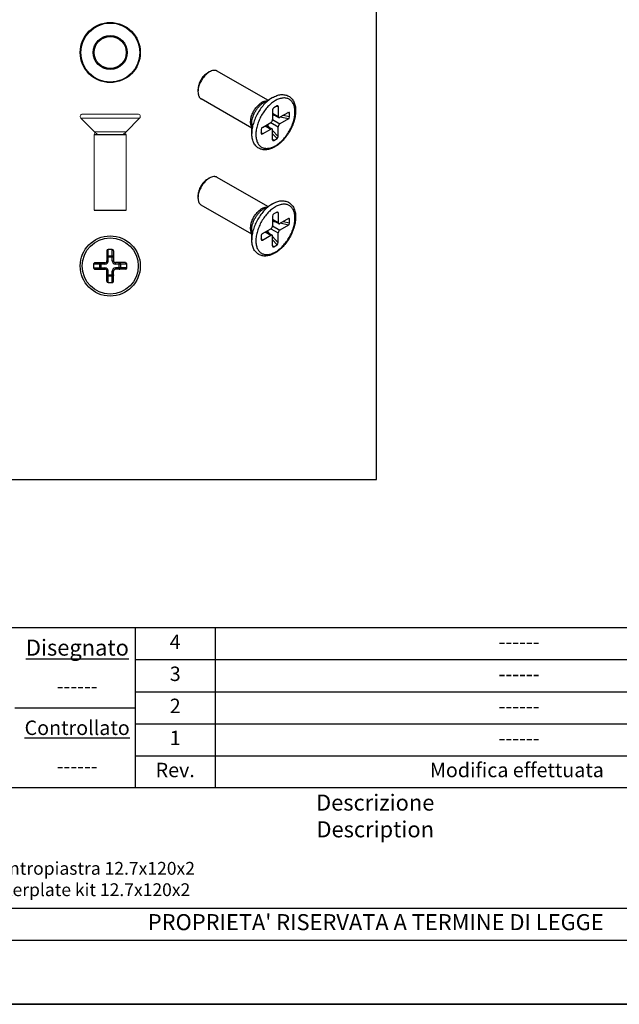
# Model space of a CAD drawing. Units: millimetres. Extents: x 0 to 210, y 0 to 297.
# Drawn here: x 61 to 135, y 0 to 123 of the extents above; entities that cross this region are included whole.
import ezdxf
from ezdxf.enums import TextEntityAlignment as Align

# ---------------------------------------------------------------- set-up
doc = ezdxf.new("R2010")
doc.units = ezdxf.units.MM
doc.header["$LTSCALE"] = 19.36
doc.layers.get('0').update_dxf_attribs({"linetype": 'CONTINUOUS'})
doc.layers.add('Access.Master contorno', color=255, linetype='CONTINUOUS', lineweight=18)
doc.layers.add('COMPONENTI_DI_ASSIEME', color=7, linetype='CONTINUOUS')
doc.styles.add('DAVIDE', font='arial.ttf', dxfattribs={"height": 2.5})
doc.styles.add('pep', font='arial.ttf')

# ---------------------------------------------------------------- blocks, each defined once
blk = doc.blocks.new('A$C082F3120')
at = {"layer": 'COMPONENTI_DI_ASSIEME', "color": 7, "linetype": 'Continuous'}
for p, q in [((1.41, 9.7), (1.17, 9.55)), ((8.7, 6.16), (2.41, 9.8)), ((0, 7.53), (0, 7.25)), ((6.7, 2.7), (0.41, 6.33)), ((8.22, 5.89), (9.29, 6.5)), ((9.3, 4.97), (9.3, 3.76)), ((9.86, 5.47), (9.44, 5.23)), ((10.01, 5.38), (10.01, 4.16)), ((9.3, 4.47), (10.07, 4.03)), ((11.27, 4.65), (10.22, 4.04)), ((11.27, 3.83), (10.22, 3.23)), ((11.42, 4.08), (11.42, 4.57)), ((6.7, 2.02), (6.7, 3.26)), ((7.88, 2.53), (7.88, 2.04)), ((8.04, 2.78), (9.09, 3.39)), ((8.04, 1.97), (9.09, 2.57)), ((8.47, 3.03), (9.24, 2.59)), ((10.01, 1.65), (10.01, 2.86)), ((9.3, 1.24), (9.3, 2.45)), ((9.44, 1.14), (9.86, 1.39))]:
    blk.add_line(p, q, dxfattribs=at)
at = {"layer": 'COMPONENTI_DI_ASSIEME', "color": 9, "linetype": 'Continuous'}
for p, q in [((10.01, 5.38), (9.74, 5.4)), ((9.3, 4.57), (10.01, 4.16)), ((9.81, 4.18), (9.3, 4.3)), ((9.3, 3.76), (10.22, 3.23)), ((11.27, 3.83), (10.26, 4.07)), ((11.42, 4.08), (10.62, 4.27)), ((11.42, 4.57), (11.22, 4.62)), ((6.7, 3.26), (6.7, 3.26)), ((8.38, 2.98), (9.09, 2.57)), ((8.97, 2.74), (8.62, 3.12)), ((9.09, 3.39), (10.01, 2.86)), ((6.7, 2.02), (6.7, 2.02)), ((8.04, 1.97), (7.88, 2.18)), ((10.01, 1.65), (9.3, 2.4)), ((9.86, 1.39), (9.3, 1.99)), ((9.44, 1.14), (9.3, 1.29))]:
    blk.add_line(p, q, dxfattribs=at)
at = {"layer": 'COMPONENTI_DI_ASSIEME', "color": 7, "linetype": 'Continuous'}
for centre, start, end in [((2.63, 7.66), 127.6825, 127.9447), ((2.37, 7.21), 172.0036, 172.317)]:
    blk.add_arc(centre, 2.37, start, end, dxfattribs=at)
at = {"layer": 'COMPONENTI_DI_ASSIEME', "color": 9, "linetype": 'Continuous'}
for centre, radius, start, end in [((9.37, 3.92), 2.28, 123.5079, 124.1369), ((9.3, 4.02), 2.15, 120.0501, 123.5227)]:
    blk.add_arc(centre, radius, start, end, dxfattribs=at)
at = {"layer": 'COMPONENTI_DI_ASSIEME', "color": 7, "linetype": 'Continuous'}
for centre, major_axis, ratio, start_param, end_param in [((9.44, 5.05), (0.092, 0.188), 0.573685, 0.705933, 2.276729), ((9.86, 5.29), (0.092, 0.188), 0.573685, -0.864864, 0.705933), ((11.27, 4.48), (0.117, 0.173), 0.573687, -0.705958, 0.864839), ((11.27, 3.99), (0.117, 0.173), 0.573687, -2.276754, -0.705958), ((8.04, 2.62), (0.117, 0.173), 0.573687, 0.864839, 2.435635), ((8.04, 2.13), (0.117, 0.173), 0.573687, 2.435635, 4.006431), ((9.44, 1.32), (0.092, 0.188), 0.573685, 2.276729, 3.847525), ((9.86, 1.57), (0.092, 0.188), 0.573685, -2.43566, -0.864864)]:
    blk.add_ellipse(centre, major_axis=major_axis, ratio=ratio, start_param=start_param, end_param=end_param, dxfattribs=at)
for points, knots in [([(2.41, 9.8), (2.38, 9.81), (2.31, 9.85), (2.2, 9.88), (2.08, 9.89), (1.91, 9.89), (1.68, 9.83), (1.5, 9.75), (1.41, 9.7)], [0, 0, 0, 0, 0.108097, 0.218231, 0.33226, 0.451714, 0.710591, 1, 1, 1, 1]), ([(1.17, 9.55), (1.09, 9.51), (0.93, 9.4), (0.71, 9.19), (0.51, 8.95), (0.34, 8.69), (0.19, 8.4), (0.08, 8.11), (0.02, 7.82), (0, 7.62), (0, 7.53)], [0, 0, 0, 0, 0.114156, 0.237322, 0.366973, 0.499998, 0.633022, 0.762673, 0.885845, 1, 1, 1, 1]), ([(1.17, 9.53), (1.1, 9.47), (0.95, 9.35), (0.69, 9.06), (0.4, 8.65), (0.19, 8.2), (0.07, 7.82), (0.03, 7.63), (0.02, 7.54)], [0, 0, 0, 0, 0.118356, 0.242347, 0.49994, 0.757564, 0.881595, 1, 1, 1, 1]), ([(1.41, 9.7), (1.39, 9.68), (1.31, 9.64), (1.24, 9.58), (1.18, 9.54)], [0, 0, 0, 0, 0.242674, 1, 1, 1, 1]), ([(0.02, 7.53), (0.02, 7.51), (0.01, 7.41), (0, 7.32), (0, 7.25)], [0, 0, 0, 0, 0.257121, 1, 1, 1, 1]), ([(0, 7.25), (0, 7.15), (0.01, 7), (0.06, 6.81), (0.1, 6.68), (0.16, 6.57), (0.24, 6.48), (0.32, 6.39), (0.38, 6.35), (0.41, 6.33)], [0, 0, 0, 0, 0.289271, 0.422536, 0.548497, 0.667894, 0.781868, 0.891953, 1, 1, 1, 1]), ([(9.29, 6.5), (9.46, 6.6), (9.72, 6.72), (10.08, 6.83), (10.34, 6.87), (10.59, 6.88), (10.84, 6.85), (11.08, 6.79), (11.3, 6.69), (11.5, 6.56), (11.67, 6.39), (11.83, 6.19), (11.95, 5.97), (12.05, 5.73), (12.14, 5.37), (12.19, 4.88), (12.15, 4.25), (12, 3.6), (11.77, 2.95), (11.45, 2.31), (11.06, 1.71), (10.62, 1.17), (10.13, 0.71), (9.77, 0.46), (9.59, 0.36)], [0, 0, 0, 0, 0.060355, 0.088745, 0.116062, 0.142472, 0.168178, 0.193407, 0.218385, 0.243343, 0.268507, 0.294103, 0.320362, 0.347492, 0.375668, 0.435543, 0.500418, 0.569805, 0.642575, 0.717183, 0.791876, 0.864894, 0.934657, 1, 1, 1, 1]), ([(9.09, 3.39), (9.12, 3.41), (9.17, 3.45), (9.24, 3.55), (9.29, 3.65), (9.3, 3.72), (9.3, 3.76)], [0, 0, 0, 0, 0.237236, 0.499998, 0.762761, 1, 1, 1, 1]), ([(10.01, 4.16), (10.01, 4.15), (10.01, 4.12), (10.02, 4.08), (10.04, 4.05), (10.06, 4.03), (10.07, 4.03)], [0, 0, 0, 0, 0.289701, 0.549086, 0.782215, 1, 1, 1, 1]), ([(10.07, 4.03), (10.08, 4.02), (10.1, 4.01), (10.14, 4.01), (10.18, 4.02), (10.2, 4.03), (10.22, 4.04)], [0, 0, 0, 0, 0.217786, 0.450916, 0.7103, 1, 1, 1, 1]), ([(9.24, 2.59), (9.23, 2.59), (9.2, 2.6), (9.17, 2.6), (9.13, 2.59), (9.1, 2.58), (9.09, 2.57)], [0, 0, 0, 0, 0.217786, 0.450916, 0.7103, 1, 1, 1, 1]), ([(9.3, 2.45), (9.3, 2.46), (9.3, 2.49), (9.28, 2.53), (9.26, 2.57), (9.25, 2.58), (9.24, 2.59)], [0, 0, 0, 0, 0.289701, 0.549086, 0.782215, 1, 1, 1, 1]), ([(10.22, 3.23), (10.19, 3.21), (10.13, 3.16), (10.06, 3.07), (10.02, 2.97), (10.01, 2.89), (10.01, 2.86)], [0, 0, 0, 0, 0.237236, 0.499998, 0.762761, 1, 1, 1, 1]), ([(9.59, 0.36), (9.42, 0.26), (9.16, 0.13), (8.8, 0.03), (8.53, -0.01), (8.27, -0.02), (8.02, 0.01), (7.79, 0.08), (7.56, 0.18), (7.36, 0.32), (7.19, 0.49), (7.04, 0.69), (6.91, 0.92), (6.82, 1.17), (6.73, 1.54), (6.7, 1.83), (6.7, 2.02)], [0, 0, 0, 0, 0.138254, 0.20324, 0.26575, 0.326179, 0.385003, 0.44276, 0.499982, 0.557206, 0.614965, 0.673791, 0.734224, 0.796741, 0.86174, 1, 1, 1, 1])]:
    blk.add_open_spline(points, degree=3, knots=knots, dxfattribs=at)
at = {"layer": 'COMPONENTI_DI_ASSIEME', "color": 9, "linetype": 'Continuous'}
for points, knots in [([(9.29, 6.5), (9.11, 6.4), (8.76, 6.16), (8.28, 5.71), (7.84, 5.17), (7.45, 4.58), (7.13, 3.95), (6.89, 3.3), (6.74, 2.65), (6.7, 2.23), (6.7, 2.02)], [0, 0, 0, 0, 0.114094, 0.237222, 0.366856, 0.499892, 0.632941, 0.762617, 0.885817, 1, 1, 1, 1]), ([(9.65, 0.49), (9.82, 0.59), (10.15, 0.82), (10.6, 1.24), (11.02, 1.75), (11.39, 2.31), (11.69, 2.9), (11.91, 3.52), (12.05, 4.12), (12.1, 4.7), (12.07, 5.14), (11.99, 5.47), (11.91, 5.68), (11.81, 5.87), (11.68, 6.04), (11.54, 6.18), (11.38, 6.3), (11.2, 6.38), (11, 6.43), (10.8, 6.46), (10.58, 6.45), (10.35, 6.41), (10.04, 6.32), (9.8, 6.21), (9.65, 6.12)], [0, 0, 0, 0, 0.066502, 0.13827, 0.21383, 0.291373, 0.368922, 0.444505, 0.516311, 0.58286, 0.643204, 0.671003, 0.697279, 0.722185, 0.74596, 0.768924, 0.791463, 0.814003, 0.836966, 0.860739, 0.88564, 0.911907, 0.939695, 1, 1, 1, 1]), ([(6.7, 2.82), (6.65, 2.92), (6.59, 3.1), (6.56, 3.34), (6.56, 3.55), (6.58, 3.76), (6.63, 4.07), (6.76, 4.46), (6.99, 4.9), (7.27, 5.31), (7.6, 5.65), (7.84, 5.84), (7.97, 5.91)], [0, 0, 0, 0, 0.095563, 0.148945, 0.206067, 0.266724, 0.330537, 0.465359, 0.605496, 0.745048, 0.878189, 1, 1, 1, 1]), ([(6.7, 3.26), (6.7, 3.37), (6.72, 3.61), (6.8, 3.96), (6.93, 4.32), (7.1, 4.68), (7.3, 5.01), (7.54, 5.32), (7.8, 5.59), (7.99, 5.74), (8.09, 5.8)], [0, 0, 0, 0, 0.113165, 0.234908, 0.363029, 0.494825, 0.627331, 0.757531, 0.882564, 1, 1, 1, 1]), ([(9.65, 6.12), (9.49, 6.02), (9.16, 5.79), (8.7, 5.37), (8.29, 4.87), (7.92, 4.31), (7.62, 3.71), (7.39, 3.1), (7.25, 2.49), (7.2, 1.92), (7.24, 1.47), (7.31, 1.15), (7.39, 0.93), (7.5, 0.74), (7.62, 0.57), (7.76, 0.43), (7.93, 0.32), (8.11, 0.23), (8.3, 0.18), (8.51, 0.16), (8.72, 0.17), (8.95, 0.2), (9.27, 0.3), (9.5, 0.41), (9.65, 0.49)], [0, 0, 0, 0, 0.066502, 0.13827, 0.21383, 0.291373, 0.368922, 0.444505, 0.516311, 0.58286, 0.643204, 0.671003, 0.697279, 0.722185, 0.74596, 0.768924, 0.791463, 0.814003, 0.836966, 0.860739, 0.88564, 0.911907, 0.939695, 1, 1, 1, 1]), ([(7.97, 5.91), (8.02, 5.94), (8.22, 6.04), (8.44, 6.1), (8.6, 6.1)], [0, 0, 0, 0, 0.275652, 1, 1, 1, 1])]:
    blk.add_open_spline(points, degree=3, knots=knots, dxfattribs=at)

msp = doc.modelspace()

# ---------------------------------------------------------------- linework, layer by layer
for p, q in [((70.19, 108.51), (69.82, 108.86)), ((73.4, 108.51), (73.77, 108.86)), ((69.8, 99.06), (73.8, 99.06)), ((9.9, 47), (200.1, 47)), ((74.9, 47), (74.9, 27)), ((84.9, 47), (84.9, 27)), ((74.9, 43), (200.1, 43)), ((74.9, 39), (200.1, 39)), ((59.9, 37), (74.9, 37)), ((74.9, 35), (200.1, 35)), ((74.9, 31), (200.1, 31)), ((200.1, 27), (9.9, 27)), ((9.9, 12), (200.1, 12)), ((9.9, 8), (200.1, 8))]:
    msp.add_line(p, q)
at = {"color": 7, "linetype": 'Continuous'}
for p, q in [((71.38, 94), (71.38, 92.77)), ((72.04, 94.18), (71.55, 94.18)), ((72.21, 94), (72.21, 92.77)), ((69.73, 92.36), (69.73, 91.87)), ((69.91, 92.53), (71.14, 92.53)), ((73.68, 92.53), (72.46, 92.53)), ((73.86, 91.87), (73.86, 92.36)), ((69.91, 91.7), (71.14, 91.7)), ((71.38, 90.23), (71.38, 91.45)), ((72.21, 90.23), (72.21, 91.45)), ((73.68, 91.7), (72.46, 91.7)), ((71.55, 90.05), (72.04, 90.05)), ((0, 0), (210, 0))]:
    msp.add_line(p, q, dxfattribs=at)
at = {"color": 9, "linetype": 'Continuous'}
for p, q in [((71.55, 92.77), (71.55, 94.18)), ((71.55, 93.39), (72.04, 93.39)), ((72.04, 92.77), (72.04, 94.18)), ((69.73, 92.36), (71.14, 92.36)), ((70.52, 91.87), (70.52, 92.36)), ((70.67, 91.7), (70.67, 92.53)), ((71.14, 92.36), (71.14, 92.53)), ((71.38, 93.24), (72.21, 93.24)), ((71.55, 92.77), (71.38, 92.77)), ((72.04, 92.77), (72.21, 92.77)), ((72.46, 92.36), (72.46, 92.53)), ((72.46, 92.36), (73.86, 92.36)), ((72.92, 91.7), (72.92, 92.53)), ((73.08, 92.36), (73.08, 91.87)), ((69.73, 91.87), (71.14, 91.87)), ((71.14, 91.87), (71.14, 91.7)), ((71.55, 91.45), (71.38, 91.45)), ((71.38, 90.99), (72.21, 90.99)), ((71.55, 90.05), (71.55, 91.45)), ((72.04, 91.45), (72.21, 91.45)), ((72.04, 90.05), (72.04, 91.45)), ((73.86, 91.87), (72.46, 91.87)), ((72.46, 91.87), (72.46, 91.7)), ((72.04, 90.84), (71.55, 90.84))]:
    msp.add_line(p, q, dxfattribs=at)
for points in [[(0, 297), (210, 297), (210, 0), (0, 0)], [(105, 132), (0, 132), (0, 65.49), (105, 65.49)]]:
    msp.add_lwpolyline(points, close=True)
at = {"color": 7, "linetype": 'Continuous'}
for centre, radius in [((71.8, 118.74), 3.75), ((71.8, 118.74), 2), ((71.8, 92.11), 3.75)]:
    msp.add_circle(centre, radius, dxfattribs=at)
at = {"color": 9, "linetype": 'Continuous'}
for centre, radius in [((71.8, 118.74), 3.68), ((71.8, 118.74), 2.12), ((71.8, 92.11), 3.5)]:
    msp.add_circle(centre, radius, dxfattribs=at)
for centre, start, end in [((71.14, 92.77), 270, 0), ((72.46, 92.77), 180, 270), ((71.14, 91.45), 0, 90), ((72.46, 91.45), 90, 180)]:
    msp.add_arc(centre, 0.412, start, end, dxfattribs=at)
at = {"color": 7, "linetype": 'Continuous'}
for centre, start, end in [((71.14, 92.77), 270, 0), ((72.46, 92.77), 180, 270), ((71.14, 91.45), 0, 90), ((72.46, 91.45), 90, 180)]:
    msp.add_arc(centre, 0.247, start, end, dxfattribs=at)
for centre, major_axis, start_param, end_param in [((71.55, 94), (0, 0.179), 0, 1.570796), ((72.04, 94), (0, 0.179), -1.570796, 0), ((69.91, 92.36), (0.179, 0), 1.570796, 3.141593), ((73.68, 92.36), (0.179, 0), 0, 1.570796), ((69.91, 91.87), (0.179, 0), -3.141593, -1.570796), ((73.68, 91.87), (0.179, 0), -1.570796, 0), ((71.55, 90.23), (0, 0.179), -4.712389, -3.141593), ((72.04, 90.23), (0, 0.179), -3.141593, -1.570796)]:
    msp.add_ellipse(centre, major_axis=major_axis, ratio=0.923077, start_param=start_param, end_param=end_param, dxfattribs=at)
at = {"color": 9, "linetype": 'Continuous'}
for points, knots in [([(71.38, 93.24), (71.38, 93.26), (71.39, 93.29), (71.41, 93.33), (71.44, 93.36), (71.48, 93.39), (71.53, 93.39), (71.55, 93.39)], [0, 0, 0, 0, 0.240433, 0.363092, 0.487595, 0.741126, 1, 1, 1, 1]), ([(72.04, 93.39), (72.06, 93.39), (72.11, 93.39), (72.15, 93.36), (72.18, 93.33), (72.2, 93.29), (72.21, 93.26), (72.21, 93.24)], [0, 0, 0, 0, 0.258864, 0.512398, 0.636909, 0.759582, 1, 1, 1, 1]), ([(70.52, 92.36), (70.52, 92.38), (70.52, 92.43), (70.55, 92.47), (70.58, 92.5), (70.62, 92.52), (70.65, 92.53), (70.67, 92.53)], [0, 0, 0, 0, 0.258864, 0.512398, 0.636909, 0.759582, 1, 1, 1, 1]), ([(72.92, 92.53), (72.94, 92.53), (72.97, 92.52), (73.01, 92.5), (73.04, 92.47), (73.07, 92.43), (73.08, 92.38), (73.08, 92.36)], [0, 0, 0, 0, 0.240422, 0.363084, 0.487592, 0.741131, 1, 1, 1, 1]), ([(70.67, 91.7), (70.65, 91.7), (70.62, 91.71), (70.58, 91.73), (70.55, 91.76), (70.52, 91.8), (70.52, 91.85), (70.52, 91.87)], [0, 0, 0, 0, 0.240433, 0.363092, 0.487595, 0.741126, 1, 1, 1, 1]), ([(71.55, 90.84), (71.53, 90.84), (71.48, 90.84), (71.44, 90.87), (71.41, 90.9), (71.39, 90.94), (71.38, 90.97), (71.38, 90.99)], [0, 0, 0, 0, 0.258864, 0.512398, 0.636909, 0.759582, 1, 1, 1, 1]), ([(72.21, 90.99), (72.21, 90.97), (72.2, 90.94), (72.18, 90.9), (72.15, 90.87), (72.11, 90.84), (72.06, 90.84), (72.04, 90.84)], [0, 0, 0, 0, 0.240433, 0.363092, 0.487595, 0.741126, 1, 1, 1, 1]), ([(72.92, 91.7), (72.94, 91.7), (72.97, 91.71), (73.01, 91.73), (73.04, 91.76), (73.07, 91.8), (73.08, 91.85), (73.08, 91.87)], [0, 0, 0, 0, 0.240424, 0.363088, 0.487597, 0.741139, 1, 1, 1, 1])]:
    msp.add_open_spline(points, degree=3, knots=knots, dxfattribs=at)
at = {"layer": 'Access.Master contorno', "linetype": 'Continuous'}
for p, q in [((68.35, 111.06), (75.25, 111.06)), ((69.82, 108.86), (68.13, 110.55)), ((68.13, 110.55), (75.46, 110.55)), ((73.77, 108.86), (75.46, 110.55)), ((73.8, 108.51), (69.8, 108.51)), ((73.8, 108.49), (69.8, 108.49)), ((73.77, 108.86), (69.82, 108.86))]:
    msp.add_line(p, q, dxfattribs=at)
at = {"layer": 'Access.Master contorno'}
for p, q in [((73.8, 108.51), (69.8, 108.51)), ((69.8, 99.06), (69.8, 108.51)), ((73.77, 108.86), (69.82, 108.86)), ((73.8, 99.06), (73.8, 108.51))]:
    msp.add_line(p, q, dxfattribs=at)
at = {"layer": 'Access.Master contorno', "linetype": 'Continuous'}
for centre, start, end in [((68.35, 110.76), 90, 225), ((75.25, 110.76), 315, 90)]:
    msp.add_arc(centre, 0.3, start, end, dxfattribs=at)
at = {"layer": 'Access.Master contorno'}
for centre, start, end in [((69.57, 108.7), 319.6154, 32.0579), ((74.02, 108.7), 147.9421, 220.3846)]:
    msp.add_arc(centre, 0.3, start, end, dxfattribs=at)

# ---------------------------------------------------------------- block references
for p in [(82.74, 106.62), (82.74, 93.37)]:
    msp.add_blockref('A$C082F3120', p)

# ---------------------------------------------------------------- texts
at = {"style": 'pep'}
msp.add_text("PROPRIETA' RISERVATA A TERMINE DI LEGGE", height=2, dxfattribs=at).set_placement((104.9, 9.25), align=Align.CENTER)
at = {"style": 'DAVIDE'}
for s, insert, char_height, width, attachment_point in [(' {\\LDisegnato}', (67.4, 44.5), 2, 15, 5), ('4', (79.9, 45), 1.8, 10, 5), (' ------', (122.5, 45), 1.8, 75.2, 5), ('3', (79.9, 41), 1.8, 10, 5), (' ------', (122.5, 41), 1.8, 75.2, 5), (' ------', (67.4, 39.5), 1.8, 15, 5), ('2', (79.9, 37), 1.8, 10, 5), (' ------', (122.5, 37), 1.8, 75.2, 5), (' {\\LControllato}', (67.4, 34.5), 1.8, 15, 5), ('1', (79.9, 33), 1.8, 10, 5), (' ------', (122.5, 33), 1.8, 75.2, 5), (' ------', (67.4, 29.5), 1.8, 15, 5), ('Rev.', (79.9, 29), 1.8, 10, 5), ('Modifica effettuata', (122.5, 29), 1.8, 75.2, 5), ('{\\H1.1111x;Descrizione\\P\\fArial|b0|i1|c0|p34;Description}', (104.84, 23.5), 1.8, 130.5148, 5), ('{\\fCalibri|b0|i0|c0|p34;\\H0.94118x;"INNERKIT" Kit contropiastra 12.7x120x2\\P\\fCalibri|b0|i1|c0|p34;"INNERKIT" Counterplate kit 12.7x120x2}', (41.04, 15.63), 1.7, 130.5148, 4)]:
    msp.add_mtext(s, dxfattribs=dict(at, insert=insert, char_height=char_height, width=width, attachment_point=attachment_point))

doc.saveas('drawing.dxf')
